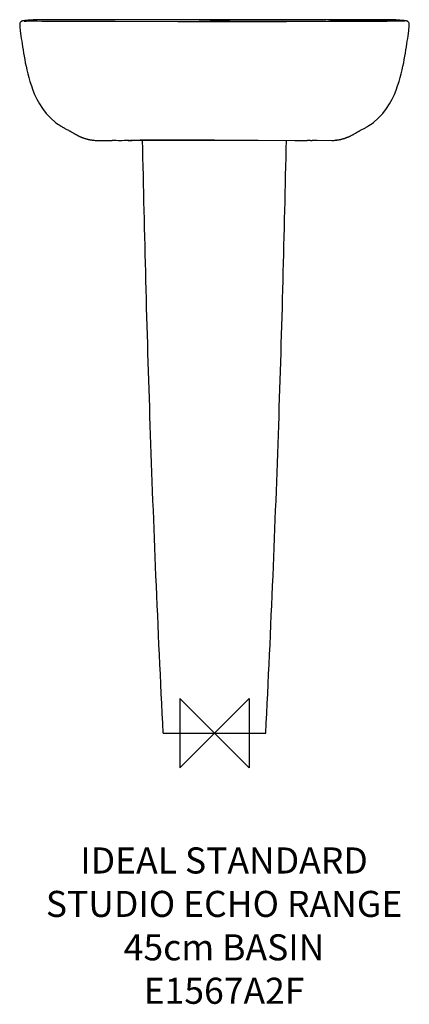
# Model space of a CAD drawing. Units: millimetres. Extents: x -224 to 224, y -312 to 821.
import ezdxf

# ---------------------------------------------------------------- set-up
doc = ezdxf.new("R2010")
doc.units = ezdxf.units.MM
for name, color, linetype in [('DETAIL', 2, 'Continuous'), ('ORIGIN', 6, 'Continuous'), ('Text', 7, 'Continuous')]:
    doc.layers.add(name, color=color, linetype=linetype)
doc.styles.add('Fastrack', font='simplex.shx')

# ---------------------------------------------------------------- blocks, each defined once
blk = doc.blocks.new('ORIGIN')
at = {"layer": 'ORIGIN'}
blk.add_lwpolyline([(-20, 20), (-20, -20), (20, 20), (20, -20)], close=True, dxfattribs=at)

msp = doc.modelspace()

# ---------------------------------------------------------------- linework, layer by layer
at = {"layer": 'DETAIL'}
for p, q in [((-218.7, 820), (-218.7, 820)), ((-216.6, 820.4), (-218.3, 820.2)), ((-216.9, 819.6), (-216.9, 819.6)), ((-213.3, 820.7), (-216.6, 820.4)), ((-216.6, 820.4), (-216.6, 820.4)), ((-216.5, 820.3), (-216.6, 820.3)), ((-216.5, 820.3), (-216.6, 820.3)), ((-203.5, 821.3), (-203.7, 821.3)), ((-203, 821.3), (-203.7, 821.2)), ((-203, 821.3), (-203.5, 821.3)), ((-203, 821.3), (-203, 821.3)), ((-158.5, 819.1), (-177.4, 819.2)), ((-133.3, 819.1), (-158.5, 819.1)), ((0, 819), (-42.1, 819)), ((185.3, 819.2), (168.6, 819.2)), ((198.7, 819.3), (185.3, 819.2)), ((203, 821.3), (203, 821.3)), ((203, 821.3), (203.5, 821.3)), ((203, 821.3), (203.7, 821.2)), ((203.5, 821.3), (203.7, 821.3)), ((216.5, 820.3), (216.6, 820.3)), ((216.5, 820.3), (216.6, 820.3)), ((216.6, 820.4), (216.6, 820.4)), ((218.3, 820.2), (216.6, 820.4)), ((216.9, 819.6), (216.9, 819.6)), ((219.7, 820), (218.3, 820.2)), ((218.7, 820), (218.7, 820)), ((220.8, 819.8), (219.7, 820)), ((-223.6, 808.4), (-222.9, 802.8)), ((223.6, 808.4), (224.3, 814.2)), ((-183.1, 703.1), (-183.1, 703.1)), ((183.1, 703.1), (183.1, 703.1)), ((-171.5, 695.7), (-170.9, 695.4)), ((-170.9, 695.4), (-168.2, 694)), ((-168.2, 694), (-167.7, 693.8)), ((-167.7, 693.8), (-167.4, 693.6)), ((-167.4, 693.6), (-167.2, 693.5)), ((-167.2, 693.5), (-166.9, 693.3)), ((-166.9, 693.3), (-166.6, 693.2)), ((-166.6, 693.2), (-166.3, 693)), ((-166.3, 693), (-166, 692.8)), ((-166, 692.8), (-165.7, 692.7)), ((-165.7, 692.7), (-165.4, 692.5)), ((-165.4, 692.5), (-164.9, 692.2)), ((-164.9, 692.2), (-162.8, 690.9)), ((163.4, 691.3), (164, 691.6)), ((164, 691.6), (164.2, 691.8)), ((164.2, 691.8), (164.9, 692.2)), ((164.9, 692.2), (165.4, 692.5)), ((165.4, 692.5), (165.7, 692.7)), ((165.7, 692.7), (166.1, 692.9)), ((166.1, 692.9), (166.5, 693.1)), ((166.5, 693.1), (166.8, 693.3)), ((166.8, 693.3), (167.2, 693.5)), ((167.2, 693.5), (167.6, 693.7)), ((167.6, 693.7), (168.1, 694)), ((168.1, 694), (168.8, 694.3)), ((168.8, 694.3), (170.6, 695.3)), ((170.6, 695.3), (171.4, 695.7)), ((171.4, 695.7), (172.4, 696.2)), ((-162.8, 690.9), (-161.9, 690.4)), ((-161.9, 690.4), (-161.3, 690.1)), ((-161.3, 690.1), (-160.7, 689.7)), ((-160.7, 689.7), (-160.3, 689.5)), ((-160.3, 689.5), (-159.8, 689.3)), ((-159.8, 689.3), (-159.4, 689)), ((-159.4, 689), (-158.9, 688.8)), ((-158.2, 688.4), (-157.7, 688.1)), ((-157.7, 688.1), (-157.2, 687.8)), ((-142.7, 683), (-142.3, 682.9)), ((-142.3, 682.9), (-142, 682.9)), ((-142, 682.9), (-141.6, 682.8)), ((-141.6, 682.8), (-141.3, 682.8)), ((-141.3, 682.8), (-141, 682.7)), ((-141, 682.7), (-140.6, 682.7)), ((-140.6, 682.7), (-140.3, 682.7)), ((-140.3, 682.7), (-140, 682.6)), ((-140, 682.6), (-139.9, 682.6)), ((-139.9, 682.6), (-139.6, 682.6)), ((-135.1, 682.3), (-135, 682.3)), ((-135, 682.3), (-120, 682.3)), ((-99.3, 682.4), (-94.8, 682.4)), ((-98.7, 682.4), (-99.3, 682.4)), ((-98.2, 682.4), (-98.1, 682.4)), ((-94.8, 682.4), (-10.8, 682.6)), ((-10.8, 682.6), (10.8, 682.6)), ((10.8, 682.6), (31.8, 682.5)), ((92.6, 682.4), (105.8, 682.4)), ((105.8, 682.4), (106.8, 682.4)), ((118.1, 682.5), (135.1, 682.3)), ((140.1, 682.6), (139.6, 682.6)), ((140.1, 682.6), (140.4, 682.7)), ((140.4, 682.7), (140.7, 682.7)), ((140.7, 682.7), (141, 682.7)), ((141, 682.7), (141.3, 682.8)), ((141.3, 682.8), (141.7, 682.8)), ((141.7, 682.8), (142, 682.9)), ((142, 682.9), (142.3, 682.9)), ((142.3, 682.9), (142.7, 683)), ((142.7, 683), (143.1, 683.1)), ((143.1, 683.1), (143.5, 683.1)), ((143.5, 683.1), (143.9, 683.2)), ((158, 688.3), (158.5, 688.5)), ((158.5, 688.5), (159, 688.8)), ((159, 688.8), (159.5, 689.1)), ((159.5, 689.1), (160, 689.3)), ((160, 689.3), (160.4, 689.6)), ((160.4, 689.6), (160.8, 689.8)), ((160.8, 689.8), (161.5, 690.2)), ((161.5, 690.2), (162.3, 690.7)), ((162.3, 690.7), (163.4, 691.3)), ((-59, 0), (59, 0))]:
    msp.add_line(p, q, dxfattribs=at)
for points in [[(-220.8, 819.8), (-220.9, 819.8), (-221, 819.8), (-221.1, 819.7), (-221.2, 819.7), (-221.3, 819.7), (-221.5, 819.6), (-221.6, 819.6), (-221.7, 819.6), (-221.9, 819.5), (-222, 819.5), (-222.1, 819.4), (-222.3, 819.3), (-222.4, 819.2), (-222.6, 819.1), (-222.8, 819), (-223, 818.9), (-223.2, 818.7), (-223.4, 818.5), (-223.6, 818.2), (-223.8, 817.9), (-224, 817.4), (-224.2, 816.8), (-224.3, 816.2), (-224.3, 815.4), (-224.3, 814.5), (-224.3, 814.2)], [(-218.3, 820.2), (-219.7, 820), (-220.8, 819.8)], [(-177.4, 819.2), (-192.4, 819.3), (-198.7, 819.3), (-204.2, 819.4), (-208.9, 819.4), (-212.8, 819.5), (-215.6, 819.6), (-216.9, 819.6)], [(-203.5, 821.3), (-209, 821), (-213.3, 820.7)], [(0, 821.2), (-61.2, 821.2), (-129.1, 821.2), (-203, 821.3)], [(-42.1, 819), (-114.4, 819.1), (-133.3, 819.1)], [(203, 821.3), (129.1, 821.2), (61.2, 821.2), (0, 821.2)], [(133.3, 819.1), (83, 819), (42.1, 819), (0, 819)], [(168.6, 819.2), (147, 819.1), (133.3, 819.1)], [(216.9, 819.6), (215.6, 819.6), (212.8, 819.5), (208.9, 819.4), (204.2, 819.4), (198.7, 819.3)], [(216.6, 820.4), (213.3, 820.7), (209, 821), (203.5, 821.3)], [(224.3, 814.2), (224.3, 814.5), (224.3, 815.4), (224.3, 816.2), (224.2, 816.8), (224, 817.4), (223.8, 817.9), (223.6, 818.2), (223.4, 818.5), (223.2, 818.7), (223, 818.9), (222.8, 819), (222.6, 819.1), (222.4, 819.2), (222.3, 819.3), (222.1, 819.4), (222, 819.5), (221.9, 819.5), (221.7, 819.6), (221.6, 819.6), (221.5, 819.6), (221.3, 819.7), (221.2, 819.7), (221.1, 819.7), (221, 819.8), (220.9, 819.8), (220.8, 819.8)], [(-224.3, 814.2), (-224.1, 813.2), (-223.6, 808.4)], [(183.1, 703.1), (188.6, 707.8), (193.9, 713.4), (198.1, 718.9), (201.7, 724.5), (204.6, 729.9), (207.1, 735.2), (209.2, 740.3), (210.9, 745.3), (212.5, 750.1), (213.8, 754.7), (215, 759.1), (216.1, 763.4), (217, 767.6), (217.9, 771.6), (218.6, 775.5), (219.3, 779.3), (220, 782.9), (220.5, 786.5), (221.1, 790), (221.6, 793.4), (222, 796.6), (222.5, 799.8), (222.9, 802.8), (223.6, 808.4)], [(-222.9, 802.8), (-222.5, 799.8), (-222, 796.6), (-221.6, 793.4), (-221.1, 790), (-220.5, 786.5), (-220, 782.9), (-219.3, 779.3), (-218.6, 775.5), (-217.9, 771.6), (-217, 767.6), (-216.1, 763.4), (-215, 759.1), (-213.8, 754.7), (-212.5, 750.1), (-210.9, 745.3), (-209.2, 740.3), (-207.1, 735.2), (-204.6, 729.9), (-201.7, 724.5), (-198.1, 718.9), (-193.9, 713.4), (-188.6, 707.8), (-183.1, 703.1)], [(-183.1, 703.1), (-181.9, 702.2), (-180.3, 701.1), (-179, 700.1), (-177.8, 699.4), (-176.7, 698.7), (-175.8, 698.2), (-175, 697.7), (-174.3, 697.3), (-173.7, 697), (-173.2, 696.7), (-172.7, 696.4), (-172.3, 696.2), (-171.5, 695.7)], [(172.4, 696.2), (173, 696.5), (173.7, 696.9), (174.5, 697.4), (175.4, 697.9), (176.6, 698.6), (177.9, 699.4), (179.5, 700.5), (181.4, 701.8), (183.1, 703.1)], [(-158.9, 688.8), (-158.7, 688.6), (-158.2, 688.4)], [(-157.2, 687.8), (-156.9, 687.7), (-156.7, 687.6), (-156.4, 687.5), (-156.1, 687.3), (-155.8, 687.2), (-155.6, 687.1), (-155.3, 686.9), (-155, 686.8), (-154.7, 686.6), (-154.4, 686.5), (-154.1, 686.4), (-153.7, 686.2), (-153.4, 686.1), (-153.1, 686), (-152.7, 685.8), (-152.4, 685.7), (-152, 685.5), (-151.6, 685.4), (-151.2, 685.3), (-150.8, 685.1), (-150.4, 684.9), (-149.9, 684.8), (-149.3, 684.6), (-148.7, 684.4), (-148.2, 684.2), (-147.6, 684.1), (-147.1, 684), (-146.7, 683.8), (-146.3, 683.7), (-146, 683.7), (-145.6, 683.6), (-145.3, 683.5), (-145, 683.4), (-144.8, 683.4), (-144.5, 683.3), (-144.2, 683.3), (-144, 683.2), (-143.8, 683.2), (-143.6, 683.1), (-143.3, 683.1), (-143.1, 683.1), (-142.7, 683)], [(31.8, 682.5), (50.4, 682.5), (92.6, 682.4)], [(143.9, 683.2), (144.1, 683.3), (144.3, 683.3), (144.6, 683.3), (144.8, 683.4), (145.1, 683.5), (145.3, 683.5), (145.6, 683.6), (145.9, 683.7), (146.3, 683.7), (146.7, 683.8), (147.1, 684), (147.6, 684.1), (148.1, 684.2), (148.6, 684.4), (149.2, 684.5), (149.7, 684.7), (150.1, 684.9), (150.5, 685), (150.9, 685.1), (151.2, 685.3), (151.6, 685.4), (151.9, 685.5), (152.2, 685.6), (152.5, 685.7), (152.8, 685.9), (153.1, 686), (153.4, 686.1), (153.7, 686.2), (154, 686.4), (154.3, 686.5), (154.6, 686.6), (154.9, 686.8), (155.2, 686.9), (155.5, 687), (155.8, 687.2), (156.1, 687.3), (156.4, 687.4), (156.7, 687.6), (156.9, 687.7), (157.2, 687.9), (157.5, 688), (158, 688.3)]]:
    msp.add_lwpolyline(points, dxfattribs=at)
for centre, radius, start, end in [((-134.2, 733.9), 51.6, 264.0573, 269.0165), ((-120, 705.4), 23.1, 269.9983, 274.9946), ((-109.1, 9198.4), 8516, 269.94037, 270.06588), ((104.5, 2229.8), 1547.4, 270.0867, 270.2297), ((107.4, 1623), 940.6, 270.3039, 270.6555), ((134.2, 733.9), 51.6, 270.9835, 275.9427)]:
    msp.add_arc(centre, radius, start, end, dxfattribs=at)
for points, knots in [([(-218.7, 820), (-218.8, 820), (-218.9, 820), (-219, 819.9), (-219, 819.9), (-219.1, 819.9), (-219.1, 819.8), (-219.1, 819.8), (-219.1, 819.8), (-219.1, 819.8), (-219, 819.7), (-218.9, 819.7), (-218.7, 819.7), (-218.4, 819.7), (-218, 819.6), (-217.5, 819.6), (-217.1, 819.6), (-216.9, 819.6)], [0, 0, 0, 0, 0.073298, 0.103211, 0.128008, 0.147372, 0.161318, 0.171201, 0.182333, 0.199293, 0.225126, 0.269017, 0.343606, 0.452897, 0.597288, 0.77894, 1, 1, 1, 1]), ([(-216.6, 820.3), (-217, 820.3), (-217.7, 820.2), (-218.4, 820.1), (-218.7, 820)], [0, 0, 0, 0, 0.591035, 1, 1, 1, 1]), ([(-215.5, 820.5), (-215.6, 820.4), (-215.9, 820.4), (-216.3, 820.4), (-216.5, 820.3)], [0, 0, 0, 0, 0.265907, 1, 1, 1, 1]), ([(-203.7, 821.2), (-204.9, 821.2), (-207.2, 821.1), (-210.4, 820.9), (-213.1, 820.7), (-214.8, 820.5), (-215.5, 820.5)], [0, 0, 0, 0, 0.312214, 0.585799, 0.815592, 1, 1, 1, 1]), ([(-17.5, 819.2), (-17.5, 819.2), (-17.5, 819.3), (-17.5, 819.3), (-17.4, 819.3), (-17.3, 819.3), (-17.1, 819.4), (-16.7, 819.4), (-16.1, 819.5), (-15.4, 819.5), (-14.5, 819.6), (-13.5, 819.6), (-12.3, 819.6), (-11.1, 819.7), (-9.7, 819.7), (-8.2, 819.7), (-6.1, 819.8), (-3.4, 819.8), (-1.1, 819.8), (0, 819.8)], [0, 0, 0, 0, 0.002078, 0.003801, 0.006064, 0.012287, 0.020823, 0.044835, 0.077974, 0.119947, 0.170369, 0.228758, 0.294556, 0.367132, 0.445787, 0.529765, 0.618264, 0.805393, 1, 1, 1, 1]), ([(-16.5, 819), (-16.6, 819), (-16.9, 819.1), (-17.2, 819.1), (-17.3, 819.1), (-17.4, 819.2), (-17.5, 819.2), (-17.5, 819.2), (-17.5, 819.2), (-17.5, 819.2)], [0, 0, 0, 0, 0.423341, 0.729933, 0.839096, 0.919069, 0.948433, 0.971112, 1, 1, 1, 1]), ([(0, 819.8), (1.1, 819.8), (3.4, 819.8), (6.1, 819.8), (8.2, 819.7), (9.7, 819.7), (11.1, 819.7), (12.3, 819.6), (13.5, 819.6), (14.5, 819.6), (15.4, 819.5), (16.1, 819.5), (16.7, 819.4), (17.1, 819.4), (17.3, 819.3), (17.4, 819.3), (17.5, 819.3), (17.5, 819.3), (17.5, 819.2), (17.5, 819.2)], [0, 0, 0, 0, 0.194682, 0.381863, 0.470387, 0.554379, 0.633033, 0.705599, 0.771375, 0.829738, 0.880132, 0.922078, 0.955194, 0.97919, 0.98772, 0.993938, 0.9962, 0.997923, 1, 1, 1, 1]), ([(17.5, 819.2), (17.5, 819.2), (17.5, 819.2), (17.5, 819.2), (17.4, 819.2), (17.3, 819.1), (17.2, 819.1), (16.9, 819.1), (16.6, 819), (16.5, 819)], [0, 0, 0, 0, 0.028889, 0.051567, 0.080932, 0.160904, 0.270068, 0.576659, 1, 1, 1, 1]), ([(203.7, 821.2), (204.9, 821.2), (207.2, 821.1), (210.4, 820.9), (213.1, 820.7), (214.8, 820.5), (215.5, 820.5)], [0, 0, 0, 0, 0.312214, 0.585799, 0.815592, 1, 1, 1, 1]), ([(215.5, 820.5), (215.6, 820.4), (215.9, 820.4), (216.3, 820.4), (216.5, 820.3)], [0, 0, 0, 0, 0.265907, 1, 1, 1, 1]), ([(216.6, 820.3), (217, 820.3), (217.7, 820.2), (218.4, 820.1), (218.7, 820)], [0, 0, 0, 0, 0.591035, 1, 1, 1, 1]), ([(218.7, 820), (218.8, 820), (218.9, 820), (219, 819.9), (219, 819.9), (219.1, 819.9), (219.1, 819.8), (219.1, 819.8), (219.1, 819.8), (219.1, 819.8), (219, 819.7), (218.9, 819.7), (218.7, 819.7), (218.4, 819.7), (218, 819.6), (217.5, 819.6), (217.1, 819.6), (216.9, 819.6)], [0, 0, 0, 0, 0.073298, 0.103211, 0.128008, 0.147372, 0.161318, 0.171201, 0.182333, 0.199293, 0.225126, 0.269017, 0.343606, 0.452897, 0.597288, 0.77894, 1, 1, 1, 1]), ([(0, 682.6), (-5.9, 682.6), (-17.6, 682.6), (-34.9, 682.6), (-51.8, 682.5), (-67.1, 682.5), (-79.8, 682.4), (-88.8, 682.4), (-94.3, 682.4), (-96.8, 682.4), (-97.6, 682.4)], [0, 0, 0, 0, 0.180366, 0.359534, 0.534444, 0.697258, 0.832116, 0.923646, 0.974997, 1, 1, 1, 1]), ([(-59, 0), (-62.1, 60.3), (-67.5, 178.4), (-74.1, 352), (-79.1, 519.2), (-81.7, 628.6), (-82.8, 682.4)], [0, 0, 0, 0, 0.26528, 0.51916, 0.763461, 1, 1, 1, 1]), ([(59, 0), (62.1, 60.3), (67.5, 178.4), (74.1, 352), (79.1, 519.2), (81.7, 628.6), (82.8, 682.4)], [0, 0, 0, 0, 0.26528, 0.51916, 0.763461, 1, 1, 1, 1]), ([(110.7, 682.4), (110.8, 682.4), (111.4, 682.4), (111.9, 682.4), (112.4, 682.4)], [0, 0, 0, 0, 0.243355, 1, 1, 1, 1])]:
    msp.add_open_spline(points, degree=3, knots=knots, dxfattribs=at)
for points in [[(0, 821.2), (-67.7, 821.2), (-135.3, 821.2), (-203, 821.3)], [(0, 821.2), (42.7, 821.2), (85.5, 821.2), (128.2, 821.2)], [(130.5, 821.2), (154.7, 821.2), (178.8, 821.3), (203, 821.3)]]:
    msp.add_open_spline(points, degree=3, dxfattribs=at)

# ---------------------------------------------------------------- block references
at = {"layer": 'ORIGIN', "xscale": -2, "yscale": 2, "zscale": 2}
msp.add_blockref('ORIGIN', (0, 0), dxfattribs=at)

# ---------------------------------------------------------------- texts
at = {"layer": 'Text', "insert": (11, -131.6), "char_height": 30, "width": 2237.289, "attachment_point": 2, "style": 'Fastrack'}
msp.add_mtext('IDEAL STANDARD\\PSTUDIO ECHO RANGE\\P45cm BASIN\\PE1567A2F', dxfattribs=at)

doc.saveas('drawing.dxf')
